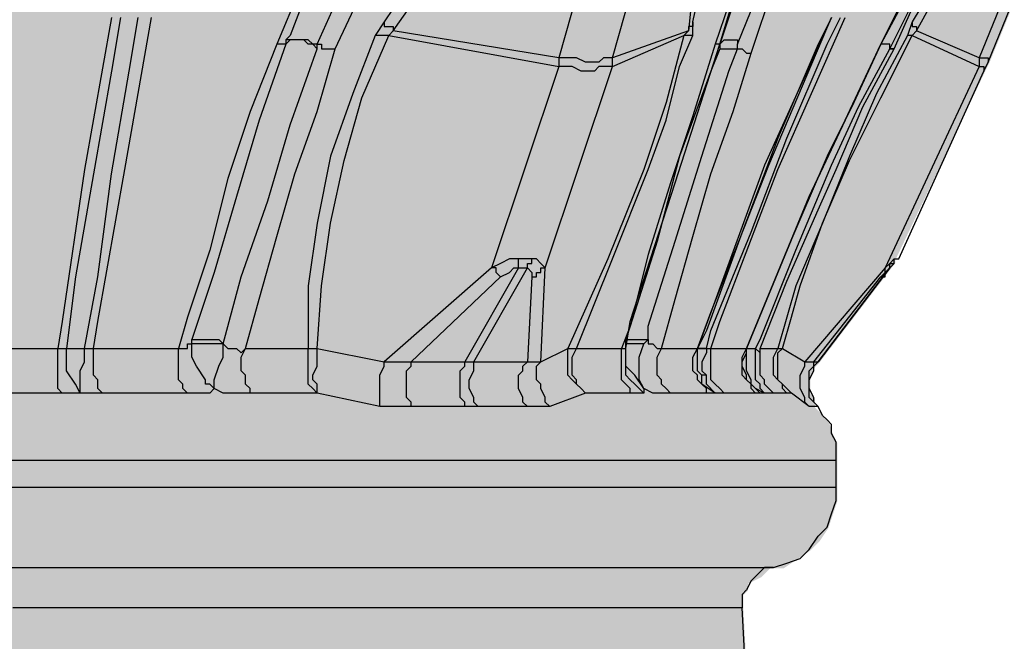
# Model space of a CAD drawing. Units: inches. Extents: x 182.29 to 189.17, y 33.88 to 43.01.
# Drawn here: x 184.49 to 184.95, y 38.69 to 38.98 of the extents above; entities that cross this region are included whole.
import ezdxf

# ---------------------------------------------------------------- set-up
doc = ezdxf.new("R2010")
doc.units = ezdxf.units.IN
doc.header["$MEASUREMENT"] = 0
doc.layers.add('Thick Drawing', color=253, linetype='Continuous', lineweight=30)
doc.layers.add('Z_entity', color=7, linetype='Continuous')

msp = doc.modelspace()

# ---------------------------------------------------------------- hatches: boundary and pattern name
at = {"layer": 'Thick Drawing'}
h = msp.add_hatch(color=256, dxfattribs=at)
h.dxf.hatch_style = 1
h.paths.add_polyline_path([(184.829828, 38.707494), (184.829828, 38.713745), (184.831911, 38.715829), (184.831911, 38.718954), (184.838163, 38.72208), (184.840246, 38.724164), (184.84233, 38.726247), (184.848581, 38.726247), (184.854833, 38.730415), (184.861084, 38.734582), (184.865252, 38.73875), (184.869419, 38.745001), (184.871503, 38.751252), (184.873587, 38.757504), (184.873587, 38.763755), (184.873587, 38.774174), (184.873587, 38.778341), (184.873587, 38.784592), (184.871503, 38.78876), (184.869419, 38.795011), (184.867335, 38.797095), (184.865252, 38.799179), (184.863168, 38.801262), (184.863168, 38.80543), (184.861084, 38.807514), (184.861084, 38.811681), (184.861084, 38.815849), (184.863168, 38.820016), (184.865252, 38.8221), (184.900675, 38.868594), (184.900675, 38.870026), (184.94235, 38.957544), (184.944434, 38.961712), (185.021533, 39.151333), (185.021533, 39.155501), (185.023617, 39.157584), (185.027784, 39.161752), (185.027784, 39.163836), (185.029868, 39.165919), (185.034036, 39.170087), (185.034036, 39.172171), (185.036119, 39.174254), (185.040287, 39.180506), (185.042371, 39.184673), (185.046538, 39.186757), (185.048622, 39.190925), (185.050706, 39.195092), (185.056957, 39.201343), (185.059041, 39.205511), (185.065292, 39.211762), (185.065292, 39.21593), (185.067376, 39.218013), (185.069459, 39.222181), (185.069459, 39.226348), (185.071543, 39.228432), (185.071543, 39.2326), (185.071543, 39.236767), (185.071543, 39.278442), (185.071543, 39.28261), (185.073627, 39.284693), (185.073627, 39.286777), (185.075711, 39.288861), (185.075711, 39.293028), (185.079878, 39.293028), (185.079878, 39.295112), (185.081962, 39.295112), (185.081962, 39.297196), (185.084046, 39.29928), (185.084046, 39.443059), (185.079878, 39.447226), (185.079878, 39.451394), (185.077794, 39.451394), (185.075711, 39.451394), (185.002779, 39.455561), (184.998612, 39.455561), (184.996528, 39.457645), (184.991319, 39.457645), (184.988193, 39.463896), (184.986109, 39.46598), (184.986109, 39.470148), (184.986109, 39.530576), (184.984026, 39.530576), (184.984026, 39.53266), (184.981942, 39.534744), (184.979858, 39.534744), (184.977774, 39.534744), (184.852749, 39.543079), (184.848581, 39.543079), (184.846498, 39.543079), (184.84233, 39.547246), (184.838163, 39.547246), (184.838163, 39.551414), (184.836079, 39.553498), (184.833995, 39.557665), (184.831911, 39.559749), (184.829828, 39.559749), (184.82566, 39.563917), (184.823576, 39.563917), (184.819409, 39.566), (184.817325, 39.568084), (184.813158, 39.570168), (184.811074, 39.574335), (184.806906, 39.578503), (184.806906, 39.584754), (184.806906, 39.588922), (184.806906, 39.605592), (184.806906, 39.609759), (184.806906, 39.613927), (184.80899, 39.61601), (184.811074, 39.620178), (184.813158, 39.624345), (184.817325, 39.626429), (184.819409, 39.628513), (184.823576, 39.630597), (184.831911, 39.634764), (184.833995, 39.636848), (184.838163, 39.641015), (184.838163, 39.645183), (184.840246, 39.64935), (184.840246, 39.688942), (184.836218, 39.69297), (184.733975, 39.699361), (184.728766, 39.699361), (184.722514, 39.699361), (184.714179, 39.699361), (184.705844, 39.699361), (184.693342, 39.699361), (184.680839, 39.699361), (184.668337, 39.699361), (184.651667, 39.699361), (184.634997, 39.699361), (184.616243, 39.699361), (184.597489, 39.699361), (184.576652, 39.699361), (184.555814, 39.699361), (184.532893, 39.699361), (184.509971, 39.699361), (184.484966, 39.699361), (184.459961, 39.699361), (184.434956, 39.699361), (184.407867, 39.699361), (184.380779, 39.699361), (184.35369, 39.699361), (184.326601, 39.699361), (184.301596, 39.699361), (184.274507, 39.699361), (184.247418, 39.699361), (184.22033, 39.699361), (184.193241, 39.699361), (184.168236, 39.699361), (184.143231, 39.699361), (184.118226, 39.699361), (184.095304, 39.699361), (184.072383, 39.699361), (184.051546, 39.699361), (184.030708, 39.699361), (184.011954, 39.699361), (183.9932, 39.699361), (183.97653, 39.699361), (183.95986, 39.699361), (183.947358, 39.699361), (183.934855, 39.699361), (183.922353, 39.699361), (183.914018, 39.699361), (183.905683, 39.699361), (183.899431, 39.699361), (183.891096, 39.699361), (183.788854, 39.69297), (183.784825, 39.688942), (183.784825, 39.686858), (183.784825, 39.64935), (183.786909, 39.645183), (183.786909, 39.641015), (183.788992, 39.638932), (183.791076, 39.636848), (183.795244, 39.63268), (183.797327, 39.63268), (183.801495, 39.630597), (183.805663, 39.628513), (183.807746, 39.626429), (183.811914, 39.624345), (183.816081, 39.61601), (183.818165, 39.613927), (183.818165, 39.609759), (183.818165, 39.605592), (183.818165, 39.588922), (183.818165, 39.584754), (183.818165, 39.580587), (183.816081, 39.576419), (183.813998, 39.574335), (183.811914, 39.570168), (183.807746, 39.568084), (183.803579, 39.563917), (183.799411, 39.563917), (183.797327, 39.561833), (183.795244, 39.559749), (183.791076, 39.557665), (183.788992, 39.555582), (183.788992, 39.553498), (183.786909, 39.551414), (183.786909, 39.547246), (183.782741, 39.547246), (183.780657, 39.545163), (183.778574, 39.543079), (183.772322, 39.543079), (183.642832, 39.534446), (183.641046, 39.53266), (183.641046, 39.530576), (183.638962, 39.528493), (183.638962, 39.472231), (183.638962, 39.470148), (183.638962, 39.46598), (183.636878, 39.463896), (183.633753, 39.457645), (183.628543, 39.457645), (183.62646, 39.455561), (183.622292, 39.455561), (183.545193, 39.451156), (183.545193, 39.44931), (183.543109, 39.447226), (183.543109, 39.445143), (183.541026, 39.443059), (183.541026, 39.29928), (183.545193, 39.295112), (183.545193, 39.293028), (183.549361, 39.293028), (183.549361, 39.288861), (183.553528, 39.284693), (183.553528, 39.280526), (183.553528, 39.278442), (183.553528, 39.236767), (183.553528, 39.228432), (183.555612, 39.226348), (183.555612, 39.222181), (183.557696, 39.218013), (183.55978, 39.21593), (183.55978, 39.211762), (183.561863, 39.209678), (183.566031, 39.205511), (183.568115, 39.201343), (183.570198, 39.19926), (183.574366, 39.195092), (183.578533, 39.186757), (183.582701, 39.184673), (183.584785, 39.180506), (183.588952, 39.174254), (183.591036, 39.172171), (183.59312, 39.168003), (183.595203, 39.165919), (183.597287, 39.163836), (183.599371, 39.159668), (183.603538, 39.155501), (183.603538, 39.151333), (183.680637, 38.961712), (183.682721, 38.957544), (183.726215, 38.866206), (183.75982, 38.8221), (183.763987, 38.817933), (183.763987, 38.813765), (183.763987, 38.811681), (183.763987, 38.807514), (183.761904, 38.80543), (183.761904, 38.801262), (183.75982, 38.799179), (183.755652, 38.795011), (183.753569, 38.790844), (183.753569, 38.78876), (183.751485, 38.784592), (183.751485, 38.780425), (183.751485, 38.774174), (183.751485, 38.763755), (183.751485, 38.757504), (183.753569, 38.751252), (183.755652, 38.745001), (183.75982, 38.73875), (183.763987, 38.734582), (183.770239, 38.730415), (183.77649, 38.726247), (183.782741, 38.726247), (183.786909, 38.72208), (183.79316, 38.718954), (183.79316, 38.715829), (183.795244, 38.713745), (183.795244, 38.709577), (183.795244, 38.707494), (183.705642, 36.998815), (183.705642, 36.988396), (183.703559, 36.980061), (183.701475, 36.969643), (183.699391, 36.959224), (183.697307, 36.948805), (183.69314, 36.94047), (183.688972, 36.930051), (183.684805, 36.921716, 0.1236644), (183.459759, 36.088214), (183.461843, 36.069461), (183.463927, 36.050707), (183.468094, 36.034037), (183.474346, 36.015283), (183.482681, 35.998613), (183.491016, 35.984027), (183.503518, 35.969441), (183.516021, 35.954854), (183.528523, 35.944435), (183.545193, 35.934017), (183.55978, 35.923598), (183.57645, 35.917347), (183.595203, 35.911095), (183.611873, 35.906928), (183.616041, 35.906928), (183.618125, 35.904844), (183.62646, 35.900677), (183.62646, 35.896509), (183.628543, 35.892342), (183.628543, 35.890258), (183.628543, 35.884007), (183.632711, 35.879839), (183.632711, 35.87845), (183.666051, 35.867337), (183.67647, 35.861085), (183.686889, 35.854834), (183.695224, 35.846499), (183.703559, 35.838164), (183.70981, 35.827745), (183.713977, 35.817326), (183.716061, 35.804824), (183.718145, 35.792321), (183.718145, 35.777735), (183.716061, 35.765233), (183.713977, 35.754814), (183.711894, 35.744395), (183.705642, 35.733976), (183.699391, 35.723558), (183.691056, 35.715222), (183.682721, 35.706887), (183.672302, 35.700636), (183.632711, 35.677715), (183.632711, 35.673547), (183.628543, 35.673547), (183.628543, 35.66938), (183.628543, 35.665212), (183.62646, 35.663129), (183.624376, 35.658961), (183.622292, 35.656877), (183.620208, 35.654794), (183.618125, 35.65271), (183.611873, 35.65271), (183.584785, 35.650626), (183.570198, 35.646459), (183.557696, 35.644375), (183.543109, 35.638124), (183.530607, 35.629789), (183.520188, 35.621454), (183.509769, 35.611035), (183.501434, 35.600616), (183.493099, 35.588113), (183.488932, 35.573527), (183.484764, 35.558941), (183.482681, 35.546438), (183.482681, 35.531852), (183.484764, 35.517266), (183.488932, 35.50268), (183.493099, 35.490177), (183.501434, 35.477675), (183.509769, 35.465172), (183.520188, 35.454753), (183.530607, 35.446418), (183.543109, 35.438083), (183.555612, 35.431832), (183.570198, 35.427664), (183.574366, 35.427664), (183.578533, 35.425581), (183.580617, 35.423497), (183.586868, 35.417246), (183.586868, 35.410994), (183.589647, 35.405438), (183.584785, 35.385989), (183.582701, 35.369319), (183.57645, 35.354733), (183.570198, 35.338063), (183.563947, 35.323477), (183.555612, 35.30889), (183.545193, 35.294304), (183.534774, 35.281802), (183.534774, 35.279718), (183.532691, 35.277634), (183.532691, 35.27555), (183.532691, 35.273467), (183.530607, 35.271383), (183.530607, 35.269299), (183.526439, 35.265132), (183.526439, 35.263048), (183.524356, 35.263048), (183.522272, 35.260964), (183.511853, 35.254713), (183.501434, 35.246378), (183.493099, 35.238043), (183.486848, 35.227624), (183.478513, 35.217205), (183.472262, 35.206786), (183.468094, 35.194284), (183.463927, 35.183865), (183.463927, 35.179698), (183.461843, 35.177614), (183.459759, 35.173446), (183.455592, 35.171363), (183.451424, 35.167195), (183.443089, 35.167195), (183.386828, 35.162694), (183.386828, 35.160944), (183.384744, 35.160944), (183.38266, 35.15886), (183.38266, 35.156776), (183.380577, 35.154693), (183.380577, 35.152609), (183.380577, 34.937982), (183.38266, 34.935898), (183.384744, 34.931731), (183.386828, 34.931731), (183.388792, 34.929766), (183.891096, 34.902558), (183.89318, 34.902558), (183.897348, 34.902558), (183.903599, 34.902558), (183.911934, 34.902558), (183.922353, 34.902558), (183.932772, 34.902558), (183.945274, 34.902558), (183.95986, 34.902558), (183.974447, 34.902558), (183.991117, 34.902558), (184.00987, 34.902558), (184.028624, 34.902558), (184.049462, 34.902558), (184.070299, 34.902558), (184.093221, 34.902558), (184.118226, 34.902558), (184.141147, 34.902558), (184.166152, 34.902558), (184.193241, 34.902558), (184.218246, 34.902558), (184.245335, 34.902558), (184.272423, 34.902558), (184.299512, 34.902558), (184.326601, 34.902558), (184.35369, 34.902558), (184.380779, 34.902558), (184.405784, 34.902558), (184.432873, 34.902558), (184.457878, 34.902558), (184.482883, 34.902558), (184.507888, 34.902558), (184.530809, 34.902558), (184.55373, 34.902558), (184.576652, 34.902558), (184.595405, 34.902558), (184.616243, 34.902558), (184.632913, 34.902558), (184.651667, 34.902558), (184.666253, 34.902558), (184.680839, 34.902558), (184.693342, 34.902558), (184.703761, 34.902558), (184.712096, 34.902558), (184.720431, 34.902558), (184.726682, 34.902558), (184.735017, 34.902558), (185.238244, 34.929873), (185.238244, 34.931731), (185.240327, 34.931731), (185.242411, 34.933815), (185.242411, 34.935898), (185.244495, 34.937982), (185.244495, 35.154693), (185.242411, 35.156776), (185.240327, 35.160944), (185.238244, 35.160944), (185.238244, 35.163028), (185.23616, 35.163028), (185.234076, 35.163028), (185.181982, 35.167195), (185.177815, 35.167195), (185.175731, 35.167195), (185.171563, 35.169279), (185.16948, 35.171363), (185.165312, 35.173446), (185.163228, 35.177614), (185.161145, 35.179698), (185.161145, 35.183865), (185.156977, 35.194284), (185.15281, 35.206786), (185.146558, 35.217205), (185.138223, 35.227624), (185.131972, 35.238043), (185.123637, 35.246378), (185.113218, 35.254713), (185.099327, 35.263048), (185.098632, 35.263048), (185.098632, 35.265132), (185.096548, 35.267215), (185.092381, 35.271383), (185.092381, 35.279718), (185.090297, 35.279718), (185.090297, 35.281802), (185.079878, 35.294304), (185.069459, 35.30889), (185.061124, 35.323477), (185.054873, 35.338063), (185.048622, 35.354733), (185.042371, 35.369319), (185.040287, 35.385989), (185.035425, 35.405438), (185.038203, 35.410994), (185.038203, 35.415162), (185.040287, 35.419329), (185.044454, 35.423497), (185.048622, 35.427664), (185.054873, 35.427664), (185.069459, 35.431832), (185.081962, 35.438083), (185.094464, 35.446418), (185.104883, 35.454753), (185.115302, 35.465172), (185.123637, 35.477675), (185.131972, 35.490177), (185.13614, 35.50268), (185.140307, 35.517266), (185.142391, 35.531852), (185.142391, 35.546438), (185.140307, 35.558941), (185.13614, 35.573527), (185.131972, 35.588113), (185.123637, 35.600616), (185.115302, 35.611035), (185.104883, 35.621454), (185.094464, 35.629789), (185.081962, 35.638124), (185.067376, 35.644375), (185.054873, 35.646459), (185.040287, 35.650626), (185.013198, 35.65271), (185.006947, 35.65271), (185.004863, 35.654794), (185.002779, 35.656877), (185.000696, 35.658961), (184.998612, 35.663129), (184.996528, 35.665212), (184.996528, 35.673547), (184.992361, 35.673547), (184.992361, 35.677715), (184.952769, 35.700636), (184.94235, 35.706887), (184.934015, 35.715222), (184.92568, 35.723558), (184.919429, 35.733976), (184.913178, 35.744395), (184.911094, 35.754814), (184.90901, 35.765233), (184.906927, 35.777735), (184.906927, 35.792321), (184.90901, 35.804824), (184.911094, 35.817326), (184.915262, 35.827745), (184.921513, 35.838164), (184.929848, 35.846499), (184.938183, 35.854834), (184.948602, 35.861085), (184.95902, 35.867337), (184.992361, 35.87845), (184.992361, 35.879839), (184.994444, 35.879839), (184.994444, 35.881923), (184.996528, 35.884007), (184.996528, 35.88609), (184.996528, 35.890258), (184.996528, 35.892342), (184.998612, 35.896509), (184.998612, 35.898593), (185.000696, 35.900677), (185.002779, 35.90276), (185.006947, 35.904844), (185.009031, 35.906928), (185.013198, 35.906928), (185.029868, 35.911095), (185.048622, 35.917347), (185.065292, 35.923598), (185.079878, 35.934017), (185.096548, 35.944435), (185.109051, 35.954854), (185.121553, 35.969441), (185.134056, 35.984027), (185.142391, 35.998613), (185.150726, 36.015283), (185.156977, 36.034037), (185.161145, 36.050707), (185.163228, 36.069461), (185.165312, 36.088214, 0.1236644), (184.940267, 36.921716), (184.936099, 36.930051), (184.931932, 36.94047), (184.927764, 36.948805), (184.92568, 36.959224), (184.923597, 36.969643), (184.921513, 36.980061), (184.919429, 36.988396), (184.919429, 36.998815)])

# ---------------------------------------------------------------- linework, layer by layer
at = {"layer": 'Z_entity', "color": 0}
for points in [[(184.827164, 39.197537), (184.808411, 39.187118), (184.787573, 39.174615), (184.766735, 39.160029), (184.747982, 39.145443), (184.727144, 39.128773), (184.706307, 39.110019), (184.685469, 39.089182), (184.666715, 39.06626), (184.650045, 39.043339), (184.635459, 39.020418), (184.622956, 38.995413), (184.612538, 38.970408)], [(184.833416, 38.96624), (184.843834, 38.997496), (184.852169, 39.028753), (184.860504, 39.055841), (184.864672, 39.085014), (184.866756, 39.110019), (184.866756, 39.135024), (184.864672, 39.153778), (184.860504, 39.170448), (184.852169, 39.185034), (184.843834, 39.195453)], [(184.893844, 38.970408), (184.906347, 38.995413), (184.920933, 39.018334), (184.93552, 39.041255), (184.950106, 39.064176), (184.964692, 39.085014), (184.979278, 39.103768), (184.993865, 39.124605), (185.008451, 39.141275), (185.025121, 39.162113), (185.039707, 39.180867), (185.045959, 39.189202)], [(185.03554, 39.176699), (185.03554, 39.174615), (185.029289, 39.168364), (185.020954, 39.157945), (185.010535, 39.143359), (184.998032, 39.128773), (184.983446, 39.110019), (184.964692, 39.085014), (184.948022, 39.060009), (184.929268, 39.03292), (184.910515, 39.001664), (184.893844, 38.970408)], [(184.898012, 38.968324), (184.908431, 38.989161), (184.929268, 39.024585), (184.95219, 39.060009), (184.975111, 39.093349), (184.995948, 39.122522), (185.006367, 39.137108), (185.016786, 39.14961), (185.025121, 39.162113), (185.033456, 39.172532)], [(184.900096, 38.968324), (184.908431, 38.987078), (184.91885, 39.005831), (184.941771, 39.041255), (184.962608, 39.076679), (184.98553, 39.105852), (185.006367, 39.135024), (185.023037, 39.155862), (185.027205, 39.164197), (185.033456, 39.172532)], [(184.639626, 38.968324), (184.656297, 39.003748), (184.677134, 39.037088), (184.695888, 39.062093), (184.714642, 39.085014), (184.737563, 39.105852), (184.756317, 39.122522), (184.777154, 39.137108), (184.797992, 39.14961), (184.816746, 39.160029)], [(184.822997, 39.160029), (184.831332, 39.147527), (184.837583, 39.13294), (184.841751, 39.11627), (184.843834, 39.097517), (184.841751, 39.076679), (184.837583, 39.043339), (184.829248, 39.007915), (184.822997, 38.989161), (184.816746, 38.970408)], [(184.943855, 38.962072), (185.020954, 39.151694)], [(184.787573, 39.137108), (184.756317, 39.103768), (184.731312, 39.074595), (184.706307, 39.043339), (184.683385, 39.012083), (184.662548, 38.980826)], [(184.806327, 38.980826), (184.810494, 38.99958), (184.812578, 39.018334), (184.816746, 39.04959), (184.818829, 39.078763), (184.820913, 39.107935), (184.822997, 39.137108)], [(185.008451, 39.137108), (184.98553, 39.103768), (184.945938, 39.043339), (184.927185, 39.012083), (184.908431, 38.980826)], [(184.666715, 38.976659), (184.695888, 39.018334), (184.72506, 39.057925), (184.7584, 39.095433), (184.791741, 39.13294)], [(184.791741, 39.13294), (184.743814, 38.964156)], [(184.768819, 38.964156), (184.816746, 39.13294)], [(184.816746, 39.13294), (184.814662, 39.095433), (184.812578, 39.057925), (184.808411, 39.018334), (184.804243, 38.976659)], [(184.910515, 38.976659), (184.933436, 39.018334), (184.958441, 39.057925), (184.983446, 39.095433), (185.008451, 39.13294)], [(185.008451, 39.13294), (184.939687, 38.964156)], [(184.827164, 38.970408), (184.835499, 38.991245), (184.839667, 39.009999), (184.845918, 39.03292), (184.852169, 39.055841), (184.856337, 39.076679), (184.858421, 39.097517), (184.858421, 39.126689)], [(184.818829, 38.970408), (184.825081, 38.991245), (184.831332, 39.009999), (184.839667, 39.047506), (184.845918, 39.080846), (184.845918, 39.0996), (184.845918, 39.11627)], [(184.845918, 39.11627), (184.845918, 39.091265), (184.843834, 39.072511), (184.841751, 39.051674), (184.837583, 39.030836), (184.831332, 39.007915), (184.825081, 38.989161), (184.818829, 38.970408)], [(184.960525, 39.078763), (184.950106, 39.064176), (184.941771, 39.053758), (184.927185, 39.030836), (184.912598, 39.005831), (184.893844, 38.970408)], [(184.62504, 38.991245), (184.618789, 38.974575), (184.616705, 38.972491)], [(184.631291, 38.970408), (184.639626, 38.989161)], [(184.535439, 38.98291), (184.522936, 38.912062), (184.512517, 38.841215), (184.510434, 38.828712)], [(184.539606, 38.98291), (184.535439, 38.957905), (184.527104, 38.909979), (184.518769, 38.862052), (184.514601, 38.828712)], [(184.522936, 38.828712), (184.529188, 38.862052), (184.535439, 38.909979), (184.543774, 38.957905), (184.547941, 38.98291)], [(184.527104, 38.828712), (184.529188, 38.841215), (184.54169, 38.912062), (184.554193, 38.98291)], [(184.662548, 38.980826), (184.65838, 38.974575)], [(184.662548, 38.980826), (184.662548, 38.978743), (184.664632, 38.978743), (184.666715, 38.978743), (184.666715, 38.976659)], [(184.806327, 38.980826), (184.806327, 38.978743), (184.804243, 38.978743), (184.804243, 38.976659)], [(184.806327, 38.974575), (184.806327, 38.980826)], [(184.870923, 38.98291), (184.839667, 38.914146), (184.814662, 38.845382), (184.808411, 38.828712)], [(184.808411, 38.828712), (184.814662, 38.845382), (184.841751, 38.914146), (184.870923, 38.98291)], [(184.870923, 38.98291), (184.864672, 38.970408), (184.845918, 38.926649), (184.829248, 38.88289), (184.812578, 38.837047), (184.808411, 38.828712)], [(184.812578, 38.828712), (184.814662, 38.837047), (184.833416, 38.88289), (184.850086, 38.926649), (184.868839, 38.970408), (184.875091, 38.98291)], [(184.814662, 38.828712), (184.818829, 38.841215), (184.845918, 38.912062), (184.877174, 38.98291)], [(184.908431, 38.980826), (184.906347, 38.974575)], [(184.908431, 38.980826), (184.908431, 38.978743), (184.910515, 38.978743), (184.910515, 38.976659)], [(184.664632, 38.974575), (184.666715, 38.976659)], [(184.743814, 38.964156), (184.666715, 38.976659)], [(184.804243, 38.976659), (184.768819, 38.964156)], [(184.804243, 38.976659), (184.802159, 38.974575)], [(184.908431, 38.974575), (184.910515, 38.976659)], [(184.939687, 38.964156), (184.910515, 38.976659)], [(184.616705, 38.972491), (184.616705, 38.970408)], [(184.631291, 38.970408), (184.629208, 38.970408), (184.627124, 38.972491), (184.62504, 38.972491), (184.622956, 38.972491), (184.620873, 38.972491), (184.618789, 38.972491), (184.616705, 38.972491)], [(184.631291, 38.968324), (184.629208, 38.970408), (184.627124, 38.970408), (184.62504, 38.972491), (184.622956, 38.972491), (184.620873, 38.972491), (184.618789, 38.972491), (184.616705, 38.970408)], [(184.65838, 38.974575), (184.647962, 38.947486), (184.637543, 38.918314), (184.631291, 38.887057), (184.627124, 38.857885), (184.627124, 38.828712)], [(184.631291, 38.828712), (184.633375, 38.857885), (184.637543, 38.887057), (184.643794, 38.91623), (184.652129, 38.945402), (184.664632, 38.974575)], [(184.664632, 38.974575), (184.662548, 38.974575), (184.660464, 38.974575), (184.65838, 38.974575)], [(184.664632, 38.974575), (184.743814, 38.959989)], [(184.802159, 38.974575), (184.793824, 38.943319), (184.783406, 38.912062), (184.766735, 38.870387), (184.747982, 38.828712)], [(184.752149, 38.828712), (184.768819, 38.870387), (184.785489, 38.912062), (184.793824, 38.934984), (184.800076, 38.959989), (184.806327, 38.974575)], [(184.768819, 38.959989), (184.802159, 38.974575)], [(184.806327, 38.974575), (184.804243, 38.974575), (184.802159, 38.974575)], [(184.818829, 38.970408), (184.820913, 38.972491), (184.822997, 38.972491), (184.825081, 38.972491), (184.827164, 38.972491), (184.827164, 38.970408)], [(184.906347, 38.974575), (184.891761, 38.947486), (184.879258, 38.918314), (184.866756, 38.887057), (184.854253, 38.857885), (184.845918, 38.828712)], [(184.848002, 38.828712), (184.852169, 38.843299), (184.856337, 38.857885), (184.866756, 38.887057), (184.879258, 38.91623), (184.893844, 38.945402), (184.908431, 38.974575)], [(184.908431, 38.974575), (184.906347, 38.974575)], [(184.908431, 38.974575), (184.939687, 38.959989)], [(184.612538, 38.970408), (184.600035, 38.939151), (184.589616, 38.907895), (184.581281, 38.874555), (184.570863, 38.843299), (184.566695, 38.828712)], [(184.616705, 38.970408), (184.604203, 38.934984), (184.593784, 38.89956), (184.583365, 38.864136), (184.572946, 38.83288)], [(184.587533, 38.830796), (184.595868, 38.862052), (184.60837, 38.897476), (184.618789, 38.9329), (184.631291, 38.968324)], [(184.597951, 38.828712), (184.604203, 38.851634), (184.612538, 38.880806), (184.620873, 38.909979), (184.631291, 38.939151), (184.639626, 38.968324)], [(184.616705, 38.970408), (184.614621, 38.970408), (184.612538, 38.970408)], [(184.631291, 38.970408), (184.633375, 38.970408), (184.633375, 38.968324), (184.635459, 38.968324), (184.637543, 38.968324), (184.639626, 38.968324)], [(184.631291, 38.968324), (184.631291, 38.970408)], [(184.816746, 38.970408), (184.806327, 38.937067), (184.795908, 38.905811), (184.785489, 38.872471), (184.777154, 38.839131), (184.772987, 38.828712)], [(184.775071, 38.828712), (184.777154, 38.841215), (184.797992, 38.905811), (184.818829, 38.970408)], [(184.818829, 38.968324), (184.814662, 38.957905), (184.800076, 38.918314), (184.789657, 38.878722), (184.777154, 38.839131), (184.775071, 38.83288)], [(184.785489, 38.83288), (184.785489, 38.839131), (184.797992, 38.878722), (184.810494, 38.918314), (184.822997, 38.957905), (184.827164, 38.968324)], [(184.818829, 38.970408), (184.816746, 38.970408)], [(184.818829, 38.970408), (184.818829, 38.968324)], [(184.818829, 38.968324), (184.820913, 38.968324), (184.822997, 38.968324), (184.825081, 38.968324), (184.827164, 38.968324)], [(184.827164, 38.968324), (184.827164, 38.970408)], [(184.827164, 38.968324), (184.829248, 38.968324), (184.831332, 38.96624), (184.833416, 38.96624)], [(184.893844, 38.970408), (184.877174, 38.934984), (184.860504, 38.89956), (184.845918, 38.864136), (184.831332, 38.828712)], [(184.831332, 38.828712), (184.845918, 38.864136), (184.860504, 38.89956), (184.877174, 38.934984), (184.893844, 38.970408)], [(184.893844, 38.970408), (184.881342, 38.943319), (184.868839, 38.918314), (184.850086, 38.874555), (184.831332, 38.828712)], [(184.835499, 38.828712), (184.837583, 38.83288), (184.854253, 38.874555), (184.870923, 38.914146), (184.883426, 38.941235), (184.898012, 38.968324)], [(184.837583, 38.828712), (184.850086, 38.859969), (184.864672, 38.893309), (184.873007, 38.912062), (184.885509, 38.941235), (184.900096, 38.968324)], [(184.898012, 38.968324), (184.898012, 38.970408), (184.895928, 38.970408), (184.893844, 38.970408)], [(184.898012, 38.968324), (184.898012, 38.970408), (184.895928, 38.970408), (184.893844, 38.970408)], [(184.898012, 38.968324), (184.898012, 38.970408), (184.895928, 38.970408), (184.893844, 38.970408)], [(184.898012, 38.968324), (184.900096, 38.968324)], [(184.900096, 38.968324), (184.898012, 38.968324)], [(184.768819, 38.964156), (184.766735, 38.964156), (184.764652, 38.964156), (184.762568, 38.962072), (184.7584, 38.962072), (184.756317, 38.962072), (184.752149, 38.964156), (184.747982, 38.964156), (184.743814, 38.964156)], [(184.743814, 38.964156), (184.743814, 38.962072), (184.743814, 38.959989)], [(184.768819, 38.959989), (184.768819, 38.962072), (184.768819, 38.964156)], [(184.791741, 38.828712), (184.797992, 38.851634), (184.806327, 38.880806), (184.814662, 38.909979), (184.825081, 38.939151), (184.833416, 38.96624)], [(184.939687, 38.964156), (184.939687, 38.962072), (184.939687, 38.959989)], [(184.939687, 38.964156), (184.941771, 38.964156), (184.943855, 38.964156), (184.943855, 38.962072)], [(184.743814, 38.959989), (184.712558, 38.86622)], [(184.737563, 38.86622), (184.768819, 38.959989)], [(184.768819, 38.959989), (184.766735, 38.959989), (184.762568, 38.959989), (184.760484, 38.957905), (184.7584, 38.957905), (184.754233, 38.957905), (184.750065, 38.959989), (184.747982, 38.959989), (184.743814, 38.959989)], [(184.939687, 38.959989), (184.895928, 38.86622)], [(184.90218, 38.870387), (184.941771, 38.957905)], [(184.939687, 38.959989), (184.941771, 38.959989), (184.941771, 38.957905)], [(184.941771, 38.957905), (184.943855, 38.962072)], [(184.712558, 38.86622), (184.662548, 38.822461)], [(184.72506, 38.86622), (184.700055, 38.822461)], [(184.704223, 38.822461), (184.729228, 38.86622)], [(184.72506, 38.870387), (184.720893, 38.870387), (184.716725, 38.868304), (184.712558, 38.86622)], [(184.716725, 38.862052), (184.714642, 38.864136), (184.714642, 38.86622), (184.712558, 38.86622)], [(184.716725, 38.862052), (184.720893, 38.864136), (184.722977, 38.86622), (184.72506, 38.86622)], [(184.731312, 38.870387), (184.729228, 38.870387), (184.72506, 38.870387)], [(184.72506, 38.86622), (184.72506, 38.868304), (184.72506, 38.870387)], [(184.72506, 38.86622), (184.727144, 38.86622), (184.729228, 38.86622)], [(184.729228, 38.86622), (184.729228, 38.868304), (184.731312, 38.868304), (184.731312, 38.870387)], [(184.729228, 38.86622), (184.731312, 38.864136), (184.731312, 38.862052)], [(184.737563, 38.86622), (184.735479, 38.868304), (184.733395, 38.870387), (184.731312, 38.870387)], [(184.731312, 38.862052), (184.733395, 38.862052), (184.733395, 38.864136), (184.735479, 38.864136), (184.735479, 38.86622), (184.737563, 38.86622)], [(184.735479, 38.822461), (184.737563, 38.86622)], [(184.895928, 38.86622), (184.858421, 38.822461)], [(184.898012, 38.86622), (184.864672, 38.822461)], [(184.864672, 38.822461), (184.898012, 38.86622)], [(184.893844, 38.862052), (184.895928, 38.862052), (184.895928, 38.864136), (184.895928, 38.86622)], [(184.893844, 38.862052), (184.895928, 38.864136), (184.898012, 38.86622)], [(184.900096, 38.870387), (184.898012, 38.868304), (184.895928, 38.86622)], [(184.898012, 38.86622), (184.898012, 38.868304), (184.900096, 38.868304), (184.900096, 38.870387)], [(184.898012, 38.86622), (184.900096, 38.868304), (184.900096, 38.870387), (184.90218, 38.870387)], [(184.900096, 38.870387), (184.90218, 38.870387)], [(184.67505, 38.822461), (184.716725, 38.862052)], [(184.731312, 38.862052), (184.729228, 38.822461)], [(184.862588, 38.822461), (184.893844, 38.862052)], [(184.566695, 38.828712), (184.568779, 38.828712), (184.570863, 38.828712), (184.570863, 38.830796), (184.572946, 38.830796), (184.572946, 38.83288)], [(184.572946, 38.83288), (184.57503, 38.83288), (184.577114, 38.83288), (184.579198, 38.83288), (184.581281, 38.83288), (184.583365, 38.83288), (184.585449, 38.83288), (184.587533, 38.830796)], [(184.572946, 38.830796), (184.572946, 38.83288)], [(184.583365, 38.809958), (184.581281, 38.812042), (184.579198, 38.812042), (184.579198, 38.814126), (184.57503, 38.820377), (184.572946, 38.824545), (184.572946, 38.830796)], [(184.587533, 38.830796), (184.585449, 38.830796), (184.583365, 38.830796), (184.581281, 38.830796), (184.579198, 38.830796), (184.577114, 38.830796), (184.57503, 38.830796), (184.572946, 38.830796)], [(184.583365, 38.809958), (184.583365, 38.812042), (184.583365, 38.814126), (184.585449, 38.820377), (184.587533, 38.824545), (184.587533, 38.830796)], [(184.587533, 38.830796), (184.589616, 38.828712), (184.5917, 38.828712), (184.593784, 38.828712), (184.595868, 38.826628), (184.597951, 38.828712)], [(184.775071, 38.830796), (184.775071, 38.83288)], [(184.775071, 38.83288), (184.777154, 38.83288), (184.779238, 38.83288), (184.781322, 38.83288), (184.783406, 38.83288), (184.785489, 38.83288)], [(184.775071, 38.828712), (184.775071, 38.830796)], [(184.783406, 38.809958), (184.779238, 38.81621), (184.775071, 38.820377), (184.775071, 38.824545), (184.775071, 38.830796)], [(184.783406, 38.830796), (184.781322, 38.830796), (184.779238, 38.830796), (184.777154, 38.830796), (184.775071, 38.830796)], [(184.783406, 38.809958), (184.781322, 38.814126), (184.781322, 38.820377), (184.781322, 38.824545), (184.783406, 38.830796)], [(184.785489, 38.83288), (184.783406, 38.830796)], [(184.785489, 38.83288), (184.785489, 38.830796), (184.787573, 38.830796), (184.789657, 38.828712), (184.791741, 38.828712)], [(184.472926, 38.828712), (184.479177, 38.828712), (184.483345, 38.828712), (184.487512, 38.828712), (184.49168, 38.828712), (184.495847, 38.828712), (184.500015, 38.828712), (184.506266, 38.828712), (184.510434, 38.828712)], [(184.510434, 38.828712), (184.512517, 38.828712), (184.514601, 38.828712)], [(184.512517, 38.807875), (184.510434, 38.809958), (184.510434, 38.812042), (184.510434, 38.814126), (184.510434, 38.81621), (184.510434, 38.818293), (184.510434, 38.822461), (184.510434, 38.824545), (184.510434, 38.828712)], [(184.514601, 38.828712), (184.516685, 38.828712), (184.518769, 38.828712), (184.520852, 38.828712), (184.522936, 38.828712)], [(184.520852, 38.807875), (184.518769, 38.812042), (184.514601, 38.818293), (184.514601, 38.822461), (184.514601, 38.828712)], [(184.520852, 38.807875), (184.520852, 38.812042), (184.520852, 38.818293), (184.522936, 38.822461), (184.522936, 38.828712)], [(184.522936, 38.828712), (184.52502, 38.828712), (184.527104, 38.828712)], [(184.527104, 38.828712), (184.533355, 38.828712), (184.537523, 38.828712), (184.543774, 38.828712), (184.547941, 38.828712), (184.552109, 38.828712), (184.55836, 38.828712), (184.562528, 38.828712), (184.566695, 38.828712)], [(184.531271, 38.807875), (184.529188, 38.809958), (184.529188, 38.812042), (184.529188, 38.814126), (184.527104, 38.81621), (184.527104, 38.818293), (184.527104, 38.822461), (184.527104, 38.824545), (184.527104, 38.828712)], [(184.570863, 38.807875), (184.568779, 38.809958), (184.568779, 38.812042), (184.566695, 38.814126), (184.566695, 38.81621), (184.566695, 38.818293), (184.566695, 38.822461), (184.566695, 38.824545), (184.566695, 38.828712)], [(184.600035, 38.807875), (184.600035, 38.809958), (184.597951, 38.812042), (184.597951, 38.814126), (184.597951, 38.81621), (184.595868, 38.818293), (184.595868, 38.822461), (184.595868, 38.824545), (184.597951, 38.828712)], [(184.597951, 38.828712), (184.600035, 38.828712), (184.604203, 38.828712), (184.60837, 38.828712), (184.612538, 38.828712), (184.616705, 38.828712), (184.618789, 38.828712), (184.622956, 38.828712), (184.627124, 38.828712)], [(184.627124, 38.828712), (184.631291, 38.828712)], [(184.631291, 38.807875), (184.629208, 38.809958), (184.627124, 38.812042), (184.627124, 38.814126), (184.627124, 38.81621), (184.627124, 38.818293), (184.627124, 38.822461), (184.627124, 38.824545), (184.627124, 38.828712)], [(184.631291, 38.807875), (184.631291, 38.809958), (184.631291, 38.812042), (184.629208, 38.814126), (184.629208, 38.81621), (184.631291, 38.820377), (184.631291, 38.822461), (184.631291, 38.826628), (184.631291, 38.828712)], [(184.631291, 38.828712), (184.662548, 38.822461)], [(184.735479, 38.822461), (184.747982, 38.828712)], [(184.747982, 38.828712), (184.752149, 38.828712)], [(184.756317, 38.807875), (184.754233, 38.809958), (184.752149, 38.812042), (184.750065, 38.814126), (184.747982, 38.81621), (184.747982, 38.820377), (184.747982, 38.822461), (184.747982, 38.826628), (184.747982, 38.828712)], [(184.756317, 38.807875), (184.754233, 38.809958), (184.752149, 38.812042), (184.752149, 38.814126), (184.750065, 38.81621), (184.750065, 38.818293), (184.750065, 38.822461), (184.750065, 38.824545), (184.752149, 38.828712)], [(184.752149, 38.828712), (184.754233, 38.828712), (184.756317, 38.828712), (184.760484, 38.828712), (184.762568, 38.828712), (184.764652, 38.828712), (184.768819, 38.828712), (184.770903, 38.828712), (184.772987, 38.828712)], [(184.772987, 38.828712), (184.775071, 38.828712)], [(184.777154, 38.807875), (184.777154, 38.809958), (184.775071, 38.812042), (184.772987, 38.814126), (184.772987, 38.81621), (184.772987, 38.818293), (184.772987, 38.822461), (184.772987, 38.824545), (184.772987, 38.828712)], [(184.783406, 38.807875), (184.781322, 38.809958), (184.779238, 38.812042), (184.777154, 38.814126), (184.775071, 38.81621), (184.775071, 38.820377), (184.775071, 38.822461), (184.775071, 38.826628), (184.775071, 38.828712)], [(184.795908, 38.807875), (184.793824, 38.809958), (184.791741, 38.812042), (184.791741, 38.814126), (184.789657, 38.81621), (184.789657, 38.818293), (184.789657, 38.822461), (184.789657, 38.824545), (184.791741, 38.828712)], [(184.791741, 38.828712), (184.793824, 38.828712), (184.795908, 38.828712), (184.797992, 38.828712), (184.800076, 38.828712), (184.802159, 38.828712), (184.804243, 38.828712), (184.806327, 38.828712), (184.808411, 38.828712)], [(184.812578, 38.807875), (184.812578, 38.809958), (184.810494, 38.812042), (184.808411, 38.814126), (184.808411, 38.81621), (184.806327, 38.818293), (184.806327, 38.822461), (184.806327, 38.824545), (184.808411, 38.828712)], [(184.808411, 38.828712), (184.810494, 38.828712), (184.812578, 38.828712)], [(184.810494, 38.81621), (184.808411, 38.818293), (184.808411, 38.820377), (184.808411, 38.822461), (184.808411, 38.824545), (184.808411, 38.826628), (184.808411, 38.828712)], [(184.810494, 38.81621), (184.808411, 38.818293), (184.808411, 38.820377), (184.808411, 38.822461), (184.808411, 38.826628), (184.808411, 38.828712)], [(184.812578, 38.828712), (184.810494, 38.828712), (184.808411, 38.828712)], [(184.812578, 38.828712), (184.812578, 38.826628), (184.810494, 38.822461), (184.810494, 38.820377), (184.810494, 38.818293), (184.812578, 38.81621)], [(184.812578, 38.828712), (184.814662, 38.828712)], [(184.814662, 38.828712), (184.816746, 38.828712), (184.818829, 38.828712), (184.820913, 38.828712), (184.822997, 38.828712), (184.825081, 38.828712), (184.827164, 38.828712), (184.829248, 38.828712), (184.831332, 38.828712)], [(184.820913, 38.807875), (184.818829, 38.809958), (184.816746, 38.812042), (184.814662, 38.814126), (184.814662, 38.81621), (184.814662, 38.818293), (184.814662, 38.822461), (184.814662, 38.824545), (184.814662, 38.828712)], [(184.835499, 38.807875), (184.833416, 38.809958), (184.833416, 38.812042), (184.831332, 38.814126), (184.829248, 38.81621), (184.829248, 38.818293), (184.829248, 38.822461), (184.829248, 38.824545), (184.831332, 38.828712)], [(184.837583, 38.807875), (184.835499, 38.809958), (184.833416, 38.812042), (184.831332, 38.814126), (184.831332, 38.81621), (184.829248, 38.820377), (184.829248, 38.822461), (184.831332, 38.826628), (184.831332, 38.828712)], [(184.839667, 38.807875), (184.835499, 38.809958), (184.833416, 38.812042), (184.833416, 38.814126), (184.831332, 38.818293), (184.831332, 38.820377), (184.831332, 38.824545), (184.831332, 38.826628), (184.831332, 38.828712)], [(184.831332, 38.828712), (184.833416, 38.828712), (184.835499, 38.828712)], [(184.839667, 38.807875), (184.837583, 38.809958), (184.837583, 38.812042), (184.835499, 38.814126), (184.835499, 38.81621), (184.835499, 38.820377), (184.835499, 38.822461), (184.835499, 38.824545), (184.835499, 38.828712)], [(184.835499, 38.828712), (184.837583, 38.826628), (184.837583, 38.828712)], [(184.843834, 38.807875), (184.841751, 38.809958), (184.839667, 38.812042), (184.839667, 38.814126), (184.837583, 38.81621), (184.837583, 38.818293), (184.837583, 38.822461), (184.837583, 38.824545), (184.837583, 38.828712)], [(184.837583, 38.828712), (184.839667, 38.828712), (184.841751, 38.828712), (184.843834, 38.828712), (184.845918, 38.828712)], [(184.850086, 38.807875), (184.848002, 38.809958), (184.848002, 38.812042), (184.845918, 38.814126), (184.843834, 38.81621), (184.843834, 38.818293), (184.843834, 38.822461), (184.843834, 38.824545), (184.845918, 38.828712)], [(184.845918, 38.828712), (184.848002, 38.828712)], [(184.852169, 38.807875), (184.850086, 38.809958), (184.848002, 38.812042), (184.845918, 38.814126), (184.845918, 38.81621), (184.845918, 38.820377), (184.845918, 38.822461), (184.845918, 38.826628), (184.848002, 38.828712)], [(184.848002, 38.828712), (184.858421, 38.822461)], [(184.660464, 38.801623), (184.660464, 38.803707), (184.660464, 38.805791), (184.660464, 38.809958), (184.660464, 38.812042), (184.660464, 38.814126), (184.660464, 38.81621), (184.662548, 38.820377), (184.662548, 38.822461)], [(184.662548, 38.822461), (184.67505, 38.822461)], [(184.67505, 38.801623), (184.67505, 38.803707), (184.672967, 38.805791), (184.672967, 38.809958), (184.672967, 38.812042), (184.672967, 38.81621), (184.672967, 38.818293), (184.67505, 38.820377), (184.67505, 38.822461)], [(184.67505, 38.822461), (184.700055, 38.822461)], [(184.700055, 38.801623), (184.700055, 38.803707), (184.697972, 38.805791), (184.697972, 38.809958), (184.697972, 38.812042), (184.697972, 38.814126), (184.697972, 38.818293), (184.700055, 38.820377), (184.700055, 38.822461)], [(184.700055, 38.822461), (184.704223, 38.822461)], [(184.706307, 38.801623), (184.704223, 38.803707), (184.704223, 38.805791), (184.702139, 38.809958), (184.702139, 38.812042), (184.702139, 38.814126), (184.704223, 38.818293), (184.704223, 38.820377), (184.704223, 38.822461)], [(184.704223, 38.822461), (184.729228, 38.822461)], [(184.729228, 38.801623), (184.727144, 38.803707), (184.727144, 38.805791), (184.72506, 38.809958), (184.72506, 38.812042), (184.72506, 38.81621), (184.727144, 38.818293), (184.727144, 38.820377), (184.729228, 38.822461)], [(184.729228, 38.822461), (184.735479, 38.822461)], [(184.739647, 38.801623), (184.737563, 38.803707), (184.737563, 38.805791), (184.735479, 38.809958), (184.735479, 38.812042), (184.733395, 38.814126), (184.733395, 38.81621), (184.733395, 38.820377), (184.735479, 38.822461)], [(184.860504, 38.801623), (184.858421, 38.803707), (184.858421, 38.805791), (184.856337, 38.809958), (184.856337, 38.812042), (184.856337, 38.814126), (184.856337, 38.81621), (184.858421, 38.820377), (184.858421, 38.822461)], [(184.858421, 38.822461), (184.862588, 38.822461)], [(184.864672, 38.801623), (184.862588, 38.803707), (184.860504, 38.805791), (184.860504, 38.809958), (184.860504, 38.812042), (184.860504, 38.81621), (184.860504, 38.818293), (184.862588, 38.820377), (184.862588, 38.822461)], [(184.864672, 38.801623), (184.862588, 38.803707), (184.862588, 38.805791), (184.860504, 38.809958), (184.860504, 38.812042), (184.860504, 38.814126), (184.862588, 38.818293), (184.862588, 38.820377), (184.864672, 38.822461)], [(184.862588, 38.822461), (184.864672, 38.822461)], [(184.816746, 38.807875), (184.810494, 38.812042), (184.810494, 38.81621)], [(184.812578, 38.81621), (184.810494, 38.81621)], [(184.816746, 38.807875), (184.812578, 38.812042), (184.812578, 38.81621)], [(184.512517, 38.807875), (184.50835, 38.807875), (184.502099, 38.807875), (184.497931, 38.807875), (184.493764, 38.807875), (184.489596, 38.807875), (184.485429, 38.807875), (184.479177, 38.807875), (184.47501, 38.807875)], [(184.520852, 38.807875), (184.518769, 38.807875), (184.516685, 38.807875), (184.514601, 38.807875), (184.512517, 38.807875)], [(184.531271, 38.807875), (184.52502, 38.807875), (184.520852, 38.807875)], [(184.570863, 38.807875), (184.564611, 38.807875), (184.560444, 38.807875), (184.556276, 38.807875), (184.550025, 38.807875), (184.545858, 38.807875), (184.539606, 38.807875), (184.535439, 38.807875), (184.531271, 38.807875)], [(184.583365, 38.809958), (184.581281, 38.807875), (184.577114, 38.807875), (184.57503, 38.807875), (184.570863, 38.807875)], [(184.600035, 38.807875), (184.595868, 38.807875), (184.5917, 38.807875), (184.587533, 38.807875), (184.583365, 38.809958)], [(184.631291, 38.807875), (184.627124, 38.807875), (184.622956, 38.807875), (184.618789, 38.807875), (184.614621, 38.807875), (184.612538, 38.807875), (184.60837, 38.807875), (184.604203, 38.807875), (184.600035, 38.807875)], [(184.660464, 38.801623), (184.631291, 38.807875)], [(184.756317, 38.807875), (184.739647, 38.801623)], [(184.777154, 38.807875), (184.775071, 38.807875), (184.772987, 38.807875), (184.770903, 38.807875), (184.766735, 38.807875), (184.764652, 38.807875), (184.762568, 38.807875), (184.7584, 38.807875), (184.756317, 38.807875)], [(184.783406, 38.807875), (184.781322, 38.807875), (184.777154, 38.807875)], [(184.783406, 38.809958), (184.783406, 38.807875)], [(184.795908, 38.807875), (184.793824, 38.807875), (184.791741, 38.807875), (184.787573, 38.807875), (184.783406, 38.809958)], [(184.812578, 38.807875), (184.810494, 38.807875), (184.808411, 38.807875), (184.806327, 38.807875), (184.804243, 38.807875), (184.802159, 38.807875), (184.800076, 38.807875), (184.797992, 38.807875), (184.795908, 38.807875)], [(184.816746, 38.807875), (184.812578, 38.807875)], [(184.820913, 38.807875), (184.816746, 38.807875)], [(184.835499, 38.807875), (184.833416, 38.807875), (184.831332, 38.807875), (184.829248, 38.807875), (184.827164, 38.807875), (184.825081, 38.807875), (184.822997, 38.807875), (184.820913, 38.807875)], [(184.837583, 38.807875), (184.835499, 38.807875)], [(184.839667, 38.807875), (184.837583, 38.807875)], [(184.843834, 38.807875), (184.841751, 38.807875), (184.839667, 38.807875)], [(184.850086, 38.807875), (184.848002, 38.807875), (184.845918, 38.807875), (184.843834, 38.807875)], [(184.852169, 38.807875), (184.850086, 38.807875)], [(184.860504, 38.801623), (184.852169, 38.807875)], [(184.67505, 38.801623), (184.660464, 38.801623)], [(184.700055, 38.801623), (184.67505, 38.801623)], [(184.706307, 38.801623), (184.700055, 38.801623)], [(184.729228, 38.801623), (184.706307, 38.801623)], [(184.739647, 38.801623), (184.729228, 38.801623)], [(184.864672, 38.801623), (184.860504, 38.801623)], [(184.873007, 38.776618), (184.873007, 38.778702), (184.873007, 38.78287), (184.873007, 38.784953), (184.870923, 38.789121), (184.870923, 38.793288), (184.868839, 38.795372), (184.866756, 38.797456), (184.864672, 38.801623)], [(184.468759, 38.776618), (184.497931, 38.776618), (184.527104, 38.776618), (184.556276, 38.776618), (184.583365, 38.776618), (184.610454, 38.776618), (184.637543, 38.776618), (184.662548, 38.776618), (184.687553, 38.776618), (184.710474, 38.776618), (184.731312, 38.776618), (184.752149, 38.776618), (184.770903, 38.776618), (184.787573, 38.776618), (184.804243, 38.776618), (184.818829, 38.776618), (184.831332, 38.776618), (184.841751, 38.776618), (184.852169, 38.776618), (184.860504, 38.776618), (184.866756, 38.776618), (184.870923, 38.776618), (184.873007, 38.776618)], [(184.873007, 38.764116), (184.873007, 38.776618)], [(184.468759, 38.764116), (184.497931, 38.764116), (184.527104, 38.764116), (184.556276, 38.764116), (184.583365, 38.764116), (184.610454, 38.764116), (184.637543, 38.764116), (184.662548, 38.764116), (184.687553, 38.764116), (184.710474, 38.764116), (184.731312, 38.764116), (184.752149, 38.764116), (184.770903, 38.764116), (184.787573, 38.764116), (184.804243, 38.764116), (184.818829, 38.764116), (184.831332, 38.764116), (184.841751, 38.764116), (184.852169, 38.764116), (184.860504, 38.764116), (184.866756, 38.764116), (184.870923, 38.764116), (184.873007, 38.764116)], [(184.843834, 38.726608), (184.850086, 38.728692), (184.856337, 38.730776), (184.860504, 38.734943), (184.864672, 38.741195), (184.868839, 38.745362), (184.870923, 38.751613), (184.873007, 38.757865), (184.873007, 38.764116)], [(184.477094, 38.726608), (184.504182, 38.726608), (184.533355, 38.726608), (184.560444, 38.726608), (184.587533, 38.726608), (184.612538, 38.726608), (184.637543, 38.726608), (184.660464, 38.726608), (184.681302, 38.726608), (184.704223, 38.726608), (184.722977, 38.726608), (184.74173, 38.726608), (184.7584, 38.726608), (184.775071, 38.726608), (184.789657, 38.726608), (184.802159, 38.726608), (184.812578, 38.726608), (184.820913, 38.726608), (184.829248, 38.726608), (184.835499, 38.726608), (184.839667, 38.726608), (184.841751, 38.726608), (184.843834, 38.726608)], [(184.843834, 38.726608), (184.839667, 38.726608), (184.837583, 38.724525), (184.835499, 38.722441), (184.833416, 38.720357), (184.831332, 38.71619), (184.829248, 38.714106), (184.829248, 38.712022), (184.829248, 38.707854)], [(184.829248, 38.707854), (184.825081, 38.707854), (184.820913, 38.707854), (184.814662, 38.707854), (184.808411, 38.707854), (184.797992, 38.707854), (184.787573, 38.707854), (184.775071, 38.707854), (184.760484, 38.707854), (184.743814, 38.707854), (184.727144, 38.707854), (184.70839, 38.707854), (184.687553, 38.707854), (184.666715, 38.707854), (184.643794, 38.707854), (184.620873, 38.707854), (184.595868, 38.707854), (184.570863, 38.707854), (184.543774, 38.707854), (184.516685, 38.707854), (184.489596, 38.707854)], [(184.91885, 37.00126), (184.829248, 38.707854)]]:
    msp.add_lwpolyline(points, dxfattribs=at)

doc.saveas('drawing.dxf')
